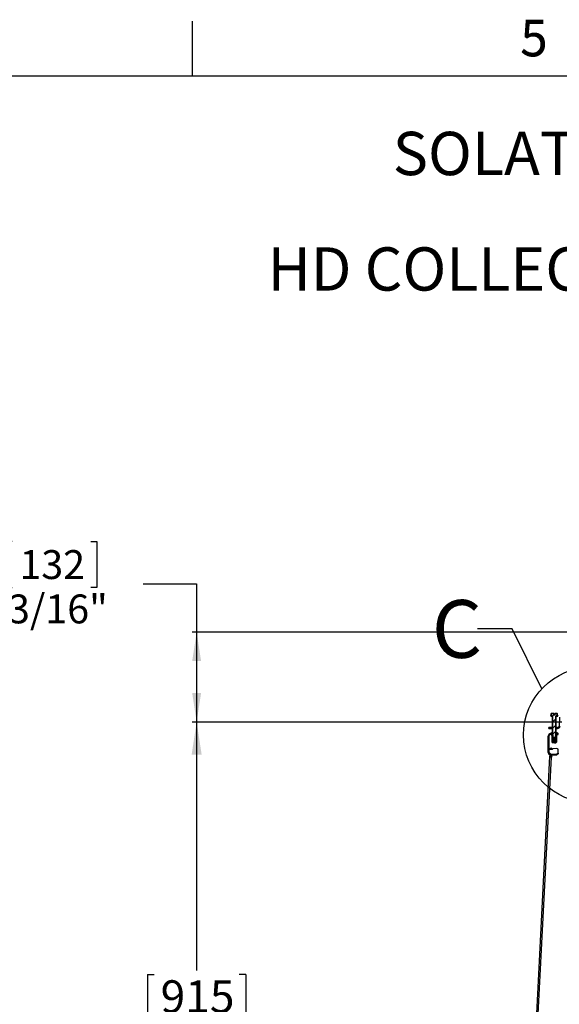
# Model space of a CAD drawing. Units: inches. Extents: x 0 to 154, y 0 to 99.
# Drawn here: x 54 to 70, y 70 to 99 of the extents above; entities that cross this region are included whole.
import ezdxf

# ---------------------------------------------------------------- set-up
doc = ezdxf.new("R2010")
doc.units = ezdxf.units.IN
doc.header["$MEASUREMENT"] = 0
doc.layers.add('__', color=179, linetype='Continuous')
doc.layers.add('SLD-0_0', color=7, linetype='Continuous')
doc.styles.add('SLDTEXTSTYLE0', font='TXT', dxfattribs={"width": 0.75})
doc.styles.add('SLDTEXTSTYLE1', font='TXT', dxfattribs={"width": 0.6875})
doc.dimstyles.new('SLDDIMSTYLE0', dxfattribs={"dimtxt": 0.833333, "dimasz": 0.5, "dimexe": 0, "dimexo": 0.0625, "dimgap": 0.208333, "dimtad": 1, "dimdec": 0, "dimrnd": 1e-09, "dimzin": 12, "dimdsep": 46, "dimtxsty": 'SLDTEXTSTYLE0', "dimblk1": 'NONE', "dimblk2": 'NONE', "dimsah": 1, "dimcen": 0, "dimadec": 0, "dimazin": 3, "dimtfac": 1, "dimtmove": 0, "dimatfit": 3, "dimldrblk": 'NONE', "dimfxl": 0, "dimfrac": 2, "dimtolj": 1, "dimtzin": 12, "dimarcsym": 0})
doc.dimstyles.new('SLDDIMSTYLE4', dxfattribs={"dimtxt": 0.9375, "dimasz": 0.5, "dimexe": 0, "dimexo": 0.0625, "dimgap": 0.234375, "dimtad": 0, "dimtih": 1, "dimtoh": 1, "dimdec": 0, "dimrnd": 1e-09, "dimzin": 12, "dimdsep": 46, "dimtxsty": 'SLDTEXTSTYLE0', "dimblk1": 'NONE', "dimblk2": 'NONE', "dimsah": 1, "dimcen": 0.09, "dimadec": 0, "dimazin": 3, "dimtfac": 1, "dimtdec": 1, "dimtofl": 0, "dimtmove": 0, "dimatfit": 3, "dimldrblk": 'NONE', "dimfxl": 0, "dimfrac": 2, "dimtolj": 1, "dimtzin": 12, "dimarcsym": 0})
doc.dimstyles.new('SLDDIMSTYLE5', dxfattribs={"dimtxt": 0.833333, "dimasz": 0.5, "dimexe": 0, "dimexo": 0.0625, "dimgap": 0.208333, "dimtad": 0, "dimtih": 1, "dimtoh": 1, "dimdec": 0, "dimrnd": 1e-09, "dimzin": 12, "dimdsep": 46, "dimtxsty": 'SLDTEXTSTYLE0', "dimblk1": 'NONE', "dimblk2": 'NONE', "dimsah": 1, "dimcen": 0.09, "dimadec": 0, "dimazin": 3, "dimtfac": 1, "dimtofl": 0, "dimtmove": 0, "dimatfit": 3, "dimldrblk": 'NONE', "dimfxl": 0, "dimfrac": 2, "dimtolj": 1, "dimtzin": 12, "dimarcsym": 0})

# ---------------------------------------------------------------- blocks, each defined once
blk = doc.blocks.new('SW_NOTE_0_1')
at = {"layer": '__', "color": 0, "insert": (12.754, 1.611), "char_height": 1.25, "attachment_point": 2, "style": 'SLDTEXTSTYLE0'}
blk.add_mtext('SOLATUBE M74 DS-O-C-DP-FC-A', dxfattribs=at)
blk = doc.blocks.new('SW_NOTE_0_2')
at = {"layer": '__', "color": 0, "insert": (6.602, 1.611), "char_height": 1.25, "attachment_point": 2, "style": 'SLDTEXTSTYLE1'}
blk.add_mtext('(29 IN / 740 MM)', dxfattribs=at)
blk = doc.blocks.new('SW_NOTE_0_3')
at = {"layer": '__', "color": 0, "insert": (15.781, 1.611), "char_height": 1.25, "attachment_point": 2, "style": 'SLDTEXTSTYLE0'}
blk.add_mtext('HD COLLECTOR W/ CURB CAP AMPLIFIER', dxfattribs=at)
blk = doc.blocks.new('SW_NOTE_0_4')
at = {"layer": '__', "color": 0, "insert": (5.605, 1.611), "char_height": 1.25, "attachment_point": 2, "style": 'SLDTEXTSTYLE0'}
blk.add_mtext('OPEN CIELING', dxfattribs=at)
blk = doc.blocks.new('SW_NOTE_0')
at = {"layer": '__', "color": 179}
for name, p in [('SW_NOTE_0_1', (-0.145, -0.02)), ('SW_NOTE_0_2', (6.23, -1.686)), ('SW_NOTE_0_3', (-3.35, -3.353)), ('SW_NOTE_0_4', (7.137, -5.02))]:
    blk.add_blockref(name, p, dxfattribs=at)
blk = doc.blocks.new('SW_HATCH_60')
at = {"color": 0, "linetype": 'Continuous', "lineweight": 18}
blk.add_line((0, 0), (-0.001, -0.001), dxfattribs=at)
blk = doc.blocks.new('SW_HATCH_67')
at = {"color": 0, "linetype": 'Continuous', "lineweight": 18}
blk.add_line((0, -0.177), (0.023, -0.154), dxfattribs=at)
blk = doc.blocks.new('SW_HATCH_68')
at = {"color": 0, "linetype": 'Continuous', "lineweight": 18}
for p, q in [((0, 0), (-0.04, -0.04)), ((0.033, 0.033), (0.022, 0.022)), ((0.055, -0.122), (-0.04, -0.217)), ((0.055, -0.299), (-0.04, -0.394)), ((0.055, -0.475), (-0.04, -0.57)), ((0.055, -0.652), (0.047, -0.66))]:
    blk.add_line(p, q, dxfattribs=at)
blk = doc.blocks.new('SW_HATCH_69')
at = {"color": 0, "linetype": 'Continuous', "lineweight": 18}
blk.add_line((0, 0), (-0.004, -0.004), dxfattribs=at)
blk = doc.blocks.new('SW_HATCH_70')
at = {"color": 0, "linetype": 'Continuous', "lineweight": 18}
blk.add_line((0, 0), (-0.02, -0.02), dxfattribs=at)
blk = doc.blocks.new('SW_HATCH_71')
at = {"color": 0, "linetype": 'Continuous', "lineweight": 18}
for p, q in [((0, 0), (-0.027, -0.027)), ((0.006, -0.17), (-0.016, -0.193))]:
    blk.add_line(p, q, dxfattribs=at)
blk = doc.blocks.new('_D')
at = {"layer": '__'}
for p, q in [((131.607, 89.829), (132.867, 86.718)), ((132.369, 86.549), (132.2, 86.549)), ((132.2, 86.549), (132.2, 85.225)), ((135.561, 86.549), (135.73, 86.549)), ((135.73, 86.549), (135.73, 85.225)), ((132.2, 85.225), (132.369, 85.225)), ((135.73, 85.225), (135.561, 85.225)), ((136.956, 76.621), (135.063, 81.296))]:
    blk.add_line(p, q, dxfattribs=at)
for points in [[(131.607, 89.829), (131.801, 89.008), (132.039, 89.104)], [(136.956, 76.621), (136.762, 77.441), (136.525, 77.345)]]:
    blk.add_solid(points, dxfattribs=at)
at = {"layer": '__', "attachment_point": 1, "style": 'SLDTEXTSTYLE0'}
for s, insert, char_height in [('723.9', (132.58, 86.299), 0.8333), ('%%c', (130.781, 85.019), 0.8333), ('28 1/2"', (132.456, 85.019), 0.8333), ('DAYLIGHT OPENING', (128.631, 83.695), 0.83333), ('(TUBE I.D.)', (131.337, 82.371), 0.83333)]:
    blk.add_mtext(s, dxfattribs=dict(at, insert=insert, char_height=char_height))
blk = doc.blocks.new('_None')
blk = doc.blocks.new('_D_6')
at = {"layer": 'SLD-0_0', "color": 7}
for p, q in [((69.769, 78.526), (59.113, 78.526)), ((59.238, 78.526), (59.238, 71.353)), ((57.82, 71.241), (57.82, 69.976)), ((57.82, 71.241), (58.009, 71.241)), ((60.657, 71.241), (60.467, 71.241)), ((60.657, 71.241), (60.657, 69.976)), ((57.82, 69.976), (58.009, 69.976)), ((60.657, 69.976), (60.467, 69.976)), ((59.238, 60.511), (59.238, 68.375)), ((69.821, 60.511), (59.113, 60.511))]:
    blk.add_line(p, q, dxfattribs=at)
for points in [[(59.238, 78.526), (59.094, 77.588), (59.382, 77.588)], [(59.238, 60.511), (59.382, 61.448), (59.094, 61.448)]]:
    blk.add_solid(points, dxfattribs=at)
at = {"layer": 'SLD-0_0', "color": 7, "char_height": 0.9375, "attachment_point": 1, "style": 'SLDTEXTSTYLE0'}
for s, insert in [('915', (58.199, 71.073)), ('36"', (58.352, 69.584))]:
    blk.add_mtext(s, dxfattribs=dict(at, insert=insert))
blk = doc.blocks.new('_D_10')
at = {"layer": '__'}
for p, q in [((53.916, 83.736), (53.747, 83.736)), ((53.747, 83.736), (53.747, 82.412)), ((56.186, 83.736), (56.355, 83.736)), ((56.355, 83.736), (56.355, 82.412)), ((53.747, 82.412), (53.916, 82.412)), ((56.355, 82.412), (56.186, 82.412)), ((57.696, 82.518), (59.238, 82.518)), ((59.238, 82.518), (59.238, 81.12)), ((77.525, 81.12), (59.113, 81.12)), ((59.238, 81.12), (59.238, 78.526)), ((69.769, 78.526), (59.113, 78.526))]:
    blk.add_line(p, q, dxfattribs=at)
for points in [[(59.238, 81.12), (59.11, 80.287), (59.366, 80.287)], [(59.238, 78.526), (59.366, 79.359), (59.11, 79.359)]]:
    blk.add_solid(points, dxfattribs=at)
at = {"layer": '__', "char_height": 0.8333, "attachment_point": 1, "style": 'SLDTEXTSTYLE0'}
for s, insert in [('132', (54.127, 83.486)), ('5 3/16"', (52.913, 82.206))]:
    blk.add_mtext(s, dxfattribs=dict(at, insert=insert))

msp = doc.modelspace()

# ---------------------------------------------------------------- hatches: boundary and pattern name
at = {"linetype": 'Continuous'}
h = msp.add_hatch(dxfattribs=at)
h.set_pattern_fill('ANSI31', style=0)
h.paths.add_polyline_path([(69.6, 78.691), (69.65, 78.691), (69.65, 78.701), (69.6, 78.701)], flags=0)
h = msp.add_hatch(dxfattribs=at)
h.set_pattern_fill('ANSI32', style=0)
h.paths.add_polyline_path([(69.626, 78.191), (69.626, 78.168), (69.667, 78.168), (69.667, 78.191)], flags=0)

# ---------------------------------------------------------------- linework, layer by layer
at = {"color": 7, "linetype": 'Continuous', "lineweight": 18}
msp.add_line((59.122, 97.171), (59.122, 98.746), dxfattribs=at)
at = {"color": 7, "linetype": 'Continuous', "lineweight": 25}
msp.add_line((3.435, 97.171), (151.935, 97.171), dxfattribs=at)
at = {"layer": 'SLD-0_0', "color": 7, "linetype": 'Continuous'}
for p, q in [((59.122, 97.171), (59.122, 98.746)), ((3.435, 97.171), (151.935, 97.171)), ((68.339, 81.219), (67.339, 81.219)), ((69.193, 79.487), (68.339, 81.219)), ((69.448, 78.716), (69.464, 78.716)), ((69.448, 78.701), (69.448, 78.716)), ((69.464, 78.771), (69.474, 78.776)), ((69.464, 78.716), (69.464, 78.771)), ((69.474, 78.776), (69.483, 78.776)), ((69.483, 78.776), (69.483, 78.769)), ((69.483, 78.776), (69.533, 78.776)), ((69.537, 78.769), (69.483, 78.769)), ((69.533, 78.776), (69.537, 78.769)), ((69.537, 78.769), (69.537, 78.736)), ((69.537, 78.736), (69.567, 78.736)), ((69.567, 78.736), (69.562, 78.776)), ((69.562, 78.776), (69.562, 78.776)), ((69.562, 78.776), (69.563, 78.776)), ((69.563, 78.769), (69.563, 78.776)), ((69.563, 78.776), (69.62, 78.776)), ((69.563, 78.769), (69.567, 78.769)), ((69.567, 78.736), (69.567, 78.769)), ((69.62, 78.769), (69.567, 78.769)), ((69.62, 78.769), (69.62, 78.776)), ((69.62, 78.776), (69.63, 78.776)), ((69.63, 78.776), (69.639, 78.771)), ((69.639, 78.771), (69.639, 78.716)), ((69.639, 78.771), (69.641, 78.769)), ((69.639, 78.716), (69.641, 78.769)), ((69.639, 78.716), (69.655, 78.716)), ((69.655, 78.716), (69.655, 78.701)), ((69.448, 78.701), (69.504, 78.701)), ((69.453, 78.701), (69.453, 78.691)), ((69.503, 78.701), (69.453, 78.701)), ((69.453, 78.691), (69.503, 78.691)), ((69.503, 78.691), (69.503, 78.701)), ((69.504, 78.076), (69.504, 78.701)), ((69.599, 78.701), (69.655, 78.701)), ((69.599, 78.701), (69.599, 78.076)), ((69.6, 78.701), (69.6, 78.691)), ((69.65, 78.701), (69.6, 78.701)), ((69.6, 78.691), (69.65, 78.691)), ((69.65, 78.691), (69.65, 78.701)), ((69.704, 78.67), (69.694, 78.409)), ((69.399, 78.34), (69.399, 78.364)), ((69.501, 78.364), (69.399, 78.364)), ((69.501, 78.34), (69.399, 78.34)), ((69.45, 78.2), (69.469, 78.21)), ((69.45, 78.191), (69.45, 78.2)), ((69.489, 78.191), (69.45, 78.191)), ((69.477, 78.191), (69.452, 78.191)), ((69.477, 78.168), (69.452, 78.168)), ((69.469, 78.21), (69.494, 78.21)), ((69.477, 78.168), (69.477, 78.191)), ((69.477, 78.168), (69.489, 78.166)), ((69.489, 78.166), (69.489, 78.191)), ((69.489, 77.94), (69.489, 78.136)), ((69.494, 78.21), (69.494, 78.186)), ((69.494, 78.186), (69.508, 78.172)), ((69.494, 78.186), (69.494, 78.186)), ((69.501, 78.34), (69.501, 78.364)), ((69.508, 78.172), (69.504, 78.17)), ((69.504, 78.168), (69.505, 78.167)), ((69.505, 78.167), (69.504, 78.168)), ((69.504, 78.168), (69.508, 78.165)), ((69.509, 78.152), (69.504, 78.149)), ((69.504, 78.147), (69.505, 78.146)), ((69.505, 78.146), (69.504, 78.147)), ((69.504, 78.147), (69.508, 78.145)), ((69.508, 78.165), (69.512, 78.163)), ((69.508, 78.145), (69.512, 78.142)), ((69.513, 78.155), (69.509, 78.152)), ((69.513, 78.134), (69.509, 78.132)), ((69.512, 78.163), (69.517, 78.16)), ((69.512, 78.142), (69.517, 78.139)), ((69.517, 78.157), (69.513, 78.155)), ((69.517, 78.136), (69.513, 78.134)), ((69.517, 78.16), (69.517, 78.157)), ((69.517, 78.139), (69.518, 78.138)), ((69.518, 78.138), (69.517, 78.139)), ((69.517, 78.139), (69.517, 78.136)), ((69.586, 78.15), (69.59, 78.152)), ((69.586, 78.147), (69.586, 78.15)), ((69.591, 78.143), (69.586, 78.147)), ((69.589, 78.166), (69.609, 78.186)), ((69.591, 78.164), (69.589, 78.166)), ((69.59, 78.152), (69.594, 78.154)), ((69.59, 78.131), (69.594, 78.133)), ((69.595, 78.162), (69.591, 78.164)), ((69.595, 78.141), (69.591, 78.143)), ((69.594, 78.154), (69.599, 78.157)), ((69.594, 78.133), (69.599, 78.136)), ((69.599, 78.16), (69.595, 78.162)), ((69.599, 78.139), (69.595, 78.141)), ((69.599, 78.157), (69.598, 78.158)), ((69.598, 78.158), (69.599, 78.157)), ((69.599, 78.139), (69.598, 78.139)), ((69.598, 78.139), (69.599, 78.139)), ((69.599, 78.136), (69.598, 78.137)), ((69.598, 78.137), (69.599, 78.136)), ((69.599, 78.16), (69.599, 78.16)), ((69.599, 78.16), (69.599, 78.16)), ((69.602, 78.364), (69.602, 78.34)), ((69.647, 78.364), (69.602, 78.364)), ((69.647, 78.34), (69.602, 78.34)), ((69.609, 78.186), (69.609, 78.21)), ((69.609, 78.21), (69.634, 78.21)), ((69.609, 78.186), (69.609, 78.186)), ((69.614, 78.191), (69.614, 78.166)), ((69.653, 78.191), (69.614, 78.191)), ((69.614, 78.166), (69.626, 78.168)), ((69.614, 78.136), (69.614, 77.94)), ((69.626, 78.191), (69.626, 78.168)), ((69.667, 78.191), (69.626, 78.191)), ((69.667, 78.168), (69.626, 78.168)), ((69.634, 78.21), (69.653, 78.2)), ((69.653, 78.2), (69.653, 78.191)), ((69.667, 78.168), (69.667, 78.191)), ((69.377, 77.643), (69.377, 78.115)), ((69.4, 77.643), (69.4, 78.115)), ((69.503, 77.926), (69.489, 77.94)), ((69.504, 77.926), (69.503, 77.926)), ((69.509, 78.132), (69.504, 78.129)), ((69.504, 78.126), (69.505, 78.125)), ((69.505, 78.125), (69.504, 78.126)), ((69.504, 78.126), (69.508, 78.124)), ((69.509, 78.111), (69.504, 78.108)), ((69.504, 78.105), (69.505, 78.104)), ((69.505, 78.104), (69.504, 78.105)), ((69.504, 78.105), (69.508, 78.103)), ((69.509, 78.09), (69.504, 78.087)), ((69.504, 78.084), (69.505, 78.084)), ((69.505, 78.084), (69.504, 78.084)), ((69.504, 78.084), (69.508, 78.082)), ((69.599, 78.076), (69.504, 78.076)), ((69.509, 78.069), (69.504, 78.066)), ((69.506, 78.065), (69.504, 78.066)), ((69.505, 78.063), (69.504, 78.063)), ((69.504, 78.063), (69.508, 78.061)), ((69.509, 78.048), (69.504, 78.045)), ((69.506, 78.044), (69.504, 78.045)), ((69.505, 78.042), (69.504, 78.043)), ((69.504, 78.043), (69.508, 78.04)), ((69.509, 78.027), (69.504, 78.024)), ((69.507, 78.024), (69.504, 78.024)), ((69.504, 78.024), (69.504, 78.024)), ((69.505, 78.021), (69.504, 78.022)), ((69.504, 78.022), (69.508, 78.02)), ((69.509, 78.007), (69.504, 78.004)), ((69.505, 78.003), (69.504, 78.004)), ((69.505, 78), (69.504, 78.001)), ((69.504, 78.001), (69.508, 77.999)), ((69.509, 77.986), (69.504, 77.983)), ((69.506, 77.982), (69.504, 77.983)), ((69.505, 77.979), (69.504, 77.98)), ((69.504, 77.98), (69.508, 77.978)), ((69.509, 77.965), (69.504, 77.962)), ((69.506, 77.961), (69.504, 77.962)), ((69.505, 77.958), (69.504, 77.959)), ((69.504, 77.959), (69.508, 77.957)), ((69.509, 77.944), (69.504, 77.941)), ((69.506, 77.94), (69.504, 77.941)), ((69.506, 77.938), (69.504, 77.938)), ((69.504, 77.938), (69.508, 77.936)), ((69.512, 77.934), (69.504, 77.926)), ((69.599, 77.926), (69.504, 77.926)), ((69.506, 78.063), (69.505, 78.063)), ((69.506, 78.042), (69.505, 78.042)), ((69.506, 78.021), (69.505, 78.021)), ((69.506, 78.003), (69.505, 78.003)), ((69.506, 78), (69.505, 78)), ((69.506, 77.979), (69.505, 77.979)), ((69.505, 77.958), (69.505, 77.958)), ((69.508, 78.124), (69.512, 78.121)), ((69.508, 78.103), (69.512, 78.101)), ((69.508, 78.082), (69.512, 78.08)), ((69.508, 78.061), (69.512, 78.059)), ((69.508, 78.04), (69.512, 78.038)), ((69.508, 78.02), (69.512, 78.017)), ((69.508, 77.999), (69.512, 77.996)), ((69.508, 77.978), (69.512, 77.976)), ((69.508, 77.957), (69.512, 77.955)), ((69.508, 77.936), (69.512, 77.934)), ((69.513, 78.113), (69.509, 78.111)), ((69.513, 78.092), (69.509, 78.09)), ((69.513, 78.071), (69.509, 78.069)), ((69.513, 78.051), (69.509, 78.048)), ((69.513, 78.03), (69.509, 78.027)), ((69.513, 78.009), (69.509, 78.007)), ((69.513, 77.988), (69.509, 77.986)), ((69.513, 77.967), (69.509, 77.965)), ((69.513, 77.946), (69.509, 77.944)), ((69.512, 78.121), (69.517, 78.118)), ((69.512, 78.101), (69.517, 78.098)), ((69.512, 78.08), (69.517, 78.077)), ((69.512, 78.059), (69.517, 78.056)), ((69.512, 78.038), (69.517, 78.035)), ((69.512, 78.017), (69.517, 78.014)), ((69.512, 77.996), (69.517, 77.993)), ((69.512, 77.976), (69.517, 77.973)), ((69.512, 77.955), (69.517, 77.952)), ((69.512, 77.934), (69.512, 77.934)), ((69.517, 78.115), (69.513, 78.113)), ((69.517, 78.094), (69.513, 78.092)), ((69.517, 78.074), (69.513, 78.071)), ((69.517, 78.053), (69.513, 78.051)), ((69.517, 78.032), (69.513, 78.03)), ((69.517, 78.011), (69.513, 78.009)), ((69.517, 77.99), (69.513, 77.988)), ((69.517, 77.969), (69.513, 77.967)), ((69.517, 77.949), (69.513, 77.946)), ((69.517, 78.118), (69.517, 78.115)), ((69.517, 78.098), (69.518, 78.097)), ((69.518, 78.097), (69.517, 78.098)), ((69.517, 78.098), (69.517, 78.094)), ((69.517, 78.077), (69.517, 78.076)), ((69.517, 78.077), (69.517, 78.074)), ((69.517, 78.056), (69.517, 78.053)), ((69.517, 78.035), (69.519, 78.034)), ((69.517, 78.035), (69.517, 78.032)), ((69.517, 78.014), (69.517, 78.011)), ((69.517, 77.993), (69.517, 77.99)), ((69.52, 77.989), (69.517, 77.99)), ((69.517, 77.99), (69.517, 77.99)), ((69.517, 77.973), (69.517, 77.969)), ((69.517, 77.952), (69.519, 77.951)), ((69.517, 77.952), (69.517, 77.949)), ((69.519, 77.951), (69.523, 77.95)), ((69.526, 77.988), (69.52, 77.989)), ((69.523, 77.95), (69.53, 77.949)), ((69.534, 77.987), (69.526, 77.988)), ((69.53, 77.949), (69.539, 77.948)), ((69.543, 77.986), (69.534, 77.987)), ((69.539, 77.948), (69.549, 77.947)), ((69.554, 77.985), (69.543, 77.986)), ((69.549, 77.947), (69.56, 77.946)), ((69.564, 77.984), (69.554, 77.985)), ((69.56, 77.946), (69.57, 77.945)), ((69.573, 77.983), (69.564, 77.984)), ((69.57, 77.945), (69.578, 77.944)), ((69.58, 77.982), (69.573, 77.983)), ((69.578, 77.944), (69.583, 77.943)), ((69.585, 77.981), (69.58, 77.982)), ((69.583, 77.943), (69.586, 77.942)), ((69.586, 77.98), (69.585, 77.981)), ((69.586, 78.129), (69.59, 78.131)), ((69.586, 78.126), (69.586, 78.129)), ((69.591, 78.123), (69.586, 78.126)), ((69.586, 78.108), (69.59, 78.11)), ((69.586, 78.105), (69.586, 78.108)), ((69.591, 78.102), (69.586, 78.105)), ((69.586, 78.087), (69.59, 78.089)), ((69.586, 78.084), (69.586, 78.087)), ((69.591, 78.081), (69.586, 78.084)), ((69.586, 78.066), (69.59, 78.069)), ((69.586, 78.063), (69.586, 78.066)), ((69.591, 78.06), (69.586, 78.063)), ((69.586, 78.046), (69.59, 78.048)), ((69.586, 78.042), (69.586, 78.046)), ((69.591, 78.039), (69.586, 78.042)), ((69.586, 78.025), (69.59, 78.027)), ((69.586, 78.022), (69.586, 78.025)), ((69.591, 78.018), (69.586, 78.022)), ((69.586, 78.004), (69.59, 78.006)), ((69.586, 78.001), (69.586, 78.004)), ((69.591, 77.998), (69.586, 78.001)), ((69.586, 77.983), (69.59, 77.985)), ((69.586, 77.98), (69.586, 77.983)), ((69.591, 77.977), (69.586, 77.98)), ((69.586, 77.962), (69.59, 77.964)), ((69.586, 77.959), (69.586, 77.962)), ((69.591, 77.956), (69.586, 77.959)), ((69.586, 77.941), (69.59, 77.944)), ((69.586, 77.942), (69.586, 77.941)), ((69.586, 77.939), (69.586, 77.941)), ((69.586, 77.939), (69.587, 77.937)), ((69.586, 77.939), (69.586, 77.939)), ((69.587, 77.937), (69.586, 77.939)), ((69.591, 77.935), (69.587, 77.937)), ((69.59, 78.11), (69.594, 78.113)), ((69.59, 78.089), (69.594, 78.092)), ((69.59, 78.069), (69.594, 78.071)), ((69.59, 78.048), (69.594, 78.05)), ((69.59, 78.027), (69.594, 78.029)), ((69.59, 78.006), (69.594, 78.008)), ((69.59, 77.985), (69.594, 77.988)), ((69.59, 77.964), (69.594, 77.967)), ((69.59, 77.944), (69.594, 77.946)), ((69.595, 78.12), (69.591, 78.123)), ((69.595, 78.1), (69.591, 78.102)), ((69.595, 78.079), (69.591, 78.081)), ((69.595, 78.058), (69.591, 78.06)), ((69.595, 78.037), (69.591, 78.039)), ((69.595, 78.016), (69.591, 78.018)), ((69.595, 77.995), (69.591, 77.998)), ((69.595, 77.975), (69.591, 77.977)), ((69.595, 77.954), (69.591, 77.956)), ((69.595, 77.933), (69.591, 77.935)), ((69.594, 78.113), (69.599, 78.116)), ((69.594, 78.092), (69.599, 78.095)), ((69.594, 78.071), (69.599, 78.074)), ((69.594, 78.05), (69.599, 78.053)), ((69.594, 78.029), (69.599, 78.032)), ((69.594, 78.008), (69.599, 78.011)), ((69.594, 77.988), (69.599, 77.991)), ((69.594, 77.967), (69.599, 77.97)), ((69.594, 77.946), (69.599, 77.949)), ((69.599, 78.118), (69.595, 78.12)), ((69.599, 78.097), (69.595, 78.1)), ((69.599, 78.077), (69.595, 78.079)), ((69.599, 78.056), (69.595, 78.058)), ((69.599, 78.035), (69.595, 78.037)), ((69.599, 78.014), (69.595, 78.016)), ((69.599, 77.993), (69.595, 77.995)), ((69.599, 77.972), (69.595, 77.975)), ((69.599, 77.952), (69.595, 77.954)), ((69.599, 77.931), (69.595, 77.933)), ((69.599, 78.035), (69.596, 78.036)), ((69.599, 78.077), (69.597, 78.077)), ((69.598, 78.075), (69.597, 78.075)), ((69.599, 78.056), (69.597, 78.056)), ((69.598, 78.054), (69.597, 78.054)), ((69.598, 78.033), (69.597, 78.033)), ((69.599, 78.014), (69.597, 78.015)), ((69.598, 78.012), (69.597, 78.012)), ((69.599, 77.994), (69.597, 77.994)), ((69.598, 77.991), (69.597, 77.991)), ((69.599, 77.972), (69.597, 77.973)), ((69.598, 77.97), (69.597, 77.971)), ((69.599, 77.952), (69.597, 77.952)), ((69.598, 77.949), (69.597, 77.95)), ((69.598, 77.929), (69.597, 77.929)), ((69.599, 78.116), (69.598, 78.116)), ((69.598, 78.116), (69.599, 78.116)), ((69.599, 78.095), (69.598, 78.095)), ((69.598, 78.095), (69.599, 78.095)), ((69.599, 78.074), (69.598, 78.075)), ((69.599, 78.053), (69.598, 78.054)), ((69.599, 78.032), (69.598, 78.033)), ((69.599, 78.011), (69.598, 78.012)), ((69.599, 77.991), (69.598, 77.991)), ((69.599, 77.97), (69.598, 77.97)), ((69.599, 77.949), (69.598, 77.949)), ((69.599, 77.928), (69.598, 77.929)), ((69.598, 77.927), (69.599, 77.928)), ((69.599, 77.926), (69.598, 77.927)), ((69.599, 78.097), (69.599, 78.098)), ((69.599, 78.098), (69.599, 78.097)), ((69.599, 77.993), (69.599, 77.994)), ((69.6, 77.926), (69.599, 77.926)), ((69.614, 77.94), (69.6, 77.926)), ((69.4, 77.643), (69.377, 77.643)), ((69.449, 77.579), (69.415, 77.53)), ((69.421, 77.746), (69.423, 77.753)), ((69.426, 77.74), (69.421, 77.746)), ((69.423, 77.753), (69.43, 77.758)), ((69.436, 77.734), (69.426, 77.74)), ((69.43, 77.758), (69.441, 77.762)), ((69.436, 77.746), (69.437, 77.75)), ((69.439, 77.742), (69.436, 77.746)), ((69.45, 77.73), (69.436, 77.734)), ((69.437, 77.75), (69.439, 77.752)), ((69.441, 77.762), (69.438, 77.742)), ((69.441, 77.762), (69.439, 77.758)), ((69.439, 77.758), (69.441, 77.755)), ((69.445, 77.738), (69.439, 77.742)), ((69.446, 77.765), (69.441, 77.762)), ((69.441, 77.755), (69.446, 77.751)), ((69.454, 77.736), (69.445, 77.738)), ((69.454, 77.767), (69.446, 77.765)), ((69.446, 77.751), (69.454, 77.749)), ((69.449, 77.6), (69.622, 77.605)), ((69.449, 77.6), (69.449, 77.579)), ((69.449, 77.579), (69.623, 77.584)), ((69.487, 77.526), (69.449, 77.579)), ((69.466, 77.729), (69.45, 77.73)), ((69.463, 77.767), (69.454, 77.767)), ((69.454, 77.749), (69.463, 77.748)), ((69.464, 77.735), (69.454, 77.736)), ((69.472, 77.766), (69.463, 77.767)), ((69.463, 77.748), (69.472, 77.748)), ((69.474, 77.736), (69.464, 77.735)), ((69.481, 77.73), (69.466, 77.729)), ((69.479, 77.764), (69.472, 77.766)), ((69.472, 77.748), (69.479, 77.75)), ((69.482, 77.738), (69.474, 77.736)), ((69.484, 77.76), (69.479, 77.764)), ((69.479, 77.75), (69.484, 77.753)), ((69.494, 77.734), (69.481, 77.73)), ((69.487, 77.742), (69.482, 77.738)), ((69.486, 77.756), (69.484, 77.76)), ((69.484, 77.753), (69.486, 77.756)), ((69.485, 77.74), (69.486, 77.756)), ((69.486, 77.756), (69.488, 77.758)), ((69.486, 77.756), (69.488, 77.746)), ((69.488, 77.746), (69.487, 77.742)), ((69.488, 77.758), (69.498, 77.753)), ((69.501, 77.739), (69.494, 77.734)), ((69.622, 77.758), (69.498, 77.753)), ((69.498, 77.753), (69.503, 77.746)), ((69.503, 77.746), (69.501, 77.739)), ((69.666, 77.741), (69.622, 77.758)), ((69.622, 77.605), (69.666, 77.625)), ((69.623, 77.584), (69.622, 77.605)), ((69.667, 77.604), (69.623, 77.584)), ((69.666, 77.625), (69.666, 77.741)), ((69.667, 77.72), (69.666, 77.741)), ((69.666, 77.625), (69.667, 77.604)), ((69.667, 77.604), (69.667, 77.72)), ((69.415, 77.53), (68.565, 60.924)), ((68.612, 60.915), (69.474, 77.516)), ((69.415, 77.528), (69.415, 77.53)), ((69.419, 77.523), (69.415, 77.528)), ((69.428, 77.518), (69.419, 77.523)), ((69.44, 77.514), (69.428, 77.518)), ((69.454, 77.513), (69.44, 77.514)), ((69.468, 77.514), (69.454, 77.513)), ((69.479, 77.517), (69.468, 77.514)), ((69.485, 77.522), (69.479, 77.517)), ((69.487, 77.526), (69.485, 77.522))]:
    msp.add_line(p, q, dxfattribs=at)
at = {"layer": 'SLD-0_0'}
for p, q in [((69.448, 78.716), (69.448, 78.701)), ((69.464, 78.716), (69.448, 78.716)), ((69.474, 78.776), (69.464, 78.771)), ((69.464, 78.771), (69.464, 78.716)), ((69.483, 78.776), (69.474, 78.776)), ((69.483, 78.769), (69.483, 78.776)), ((69.537, 78.769), (69.483, 78.769)), ((69.537, 78.736), (69.537, 78.769)), ((69.567, 78.736), (69.537, 78.736)), ((69.62, 78.769), (69.567, 78.769)), ((69.567, 78.769), (69.567, 78.736)), ((69.63, 78.776), (69.62, 78.776)), ((69.62, 78.776), (69.62, 78.769)), ((69.639, 78.771), (69.63, 78.776)), ((69.639, 78.716), (69.639, 78.771)), ((69.655, 78.716), (69.639, 78.716)), ((69.655, 78.701), (69.655, 78.716)), ((69.448, 78.701), (69.504, 78.701)), ((69.503, 78.701), (69.453, 78.701)), ((69.453, 78.701), (69.453, 78.691)), ((69.453, 78.691), (69.503, 78.691)), ((69.503, 78.691), (69.503, 78.701)), ((69.504, 78.701), (69.504, 78.076)), ((69.599, 78.076), (69.599, 78.701)), ((69.599, 78.701), (69.655, 78.701)), ((69.65, 78.701), (69.6, 78.701)), ((69.6, 78.701), (69.6, 78.691)), ((69.6, 78.691), (69.65, 78.691)), ((69.65, 78.691), (69.65, 78.701)), ((69.704, 78.67), (69.694, 78.409)), ((69.501, 78.364), (69.399, 78.364)), ((69.399, 78.364), (69.399, 78.34)), ((69.399, 78.34), (69.501, 78.34)), ((69.469, 78.21), (69.45, 78.2)), ((69.45, 78.2), (69.45, 78.191)), ((69.45, 78.191), (69.489, 78.191)), ((69.477, 78.191), (69.452, 78.191)), ((69.452, 78.168), (69.477, 78.168)), ((69.494, 78.21), (69.469, 78.21)), ((69.477, 78.168), (69.477, 78.191)), ((69.489, 78.191), (69.489, 78.166)), ((69.489, 78.136), (69.489, 77.94)), ((69.494, 78.186), (69.494, 78.21)), ((69.508, 78.172), (69.494, 78.186)), ((69.494, 78.186), (69.494, 78.186)), ((69.501, 78.34), (69.501, 78.364)), ((69.504, 78.17), (69.508, 78.172)), ((69.517, 78.16), (69.504, 78.168)), ((69.504, 78.149), (69.517, 78.157)), ((69.517, 78.139), (69.504, 78.147)), ((69.504, 78.129), (69.517, 78.136)), ((69.517, 78.157), (69.517, 78.16)), ((69.517, 78.136), (69.517, 78.139)), ((69.599, 78.157), (69.586, 78.15)), ((69.586, 78.15), (69.586, 78.147)), ((69.586, 78.147), (69.599, 78.139)), ((69.599, 78.136), (69.586, 78.129)), ((69.609, 78.186), (69.589, 78.166)), ((69.589, 78.166), (69.599, 78.16)), ((69.647, 78.364), (69.602, 78.364)), ((69.602, 78.364), (69.602, 78.34)), ((69.602, 78.34), (69.647, 78.34)), ((69.634, 78.21), (69.609, 78.21)), ((69.609, 78.21), (69.609, 78.186)), ((69.609, 78.186), (69.609, 78.186)), ((69.614, 78.166), (69.614, 78.191)), ((69.614, 78.191), (69.653, 78.191)), ((69.614, 77.94), (69.614, 78.136)), ((69.667, 78.191), (69.626, 78.191)), ((69.626, 78.191), (69.626, 78.168)), ((69.626, 78.168), (69.667, 78.168)), ((69.653, 78.2), (69.634, 78.21)), ((69.653, 78.191), (69.653, 78.2)), ((69.667, 78.168), (69.667, 78.191)), ((69.377, 78.115), (69.377, 77.643)), ((69.4, 77.643), (69.4, 78.115)), ((69.489, 77.94), (69.503, 77.926)), ((69.503, 77.926), (69.504, 77.926)), ((69.517, 78.118), (69.504, 78.126)), ((69.504, 78.108), (69.517, 78.115)), ((69.517, 78.098), (69.504, 78.105)), ((69.504, 78.087), (69.517, 78.094)), ((69.517, 78.077), (69.504, 78.084)), ((69.504, 78.076), (69.599, 78.076)), ((69.504, 78.066), (69.517, 78.074)), ((69.517, 78.056), (69.504, 78.063)), ((69.504, 78.045), (69.517, 78.053)), ((69.517, 78.035), (69.504, 78.043)), ((69.504, 78.024), (69.517, 78.032)), ((69.517, 78.014), (69.504, 78.022)), ((69.504, 78.004), (69.517, 78.011)), ((69.517, 77.993), (69.504, 78.001)), ((69.504, 77.983), (69.517, 77.99)), ((69.517, 77.973), (69.504, 77.98)), ((69.504, 77.962), (69.517, 77.969)), ((69.517, 77.952), (69.504, 77.959)), ((69.504, 77.941), (69.517, 77.949)), ((69.512, 77.934), (69.504, 77.938)), ((69.504, 77.926), (69.512, 77.934)), ((69.517, 78.115), (69.517, 78.118)), ((69.517, 78.094), (69.517, 78.098)), ((69.517, 78.074), (69.517, 78.077)), ((69.517, 78.053), (69.517, 78.056)), ((69.517, 78.032), (69.517, 78.035)), ((69.517, 78.011), (69.517, 78.014)), ((69.517, 77.99), (69.517, 77.993)), ((69.517, 77.969), (69.517, 77.973)), ((69.517, 77.949), (69.517, 77.952)), ((69.586, 78.129), (69.586, 78.126)), ((69.586, 78.126), (69.599, 78.118)), ((69.599, 78.116), (69.586, 78.108)), ((69.586, 78.108), (69.586, 78.105)), ((69.586, 78.105), (69.599, 78.097)), ((69.599, 78.095), (69.586, 78.087)), ((69.586, 78.087), (69.586, 78.084)), ((69.586, 78.084), (69.599, 78.077)), ((69.599, 78.074), (69.586, 78.066)), ((69.586, 78.066), (69.586, 78.063)), ((69.586, 78.063), (69.599, 78.056)), ((69.599, 78.053), (69.586, 78.046)), ((69.586, 78.046), (69.586, 78.042)), ((69.586, 78.042), (69.599, 78.035)), ((69.599, 78.032), (69.586, 78.025)), ((69.586, 78.025), (69.586, 78.022)), ((69.586, 78.022), (69.599, 78.014)), ((69.599, 78.011), (69.586, 78.004)), ((69.586, 78.004), (69.586, 78.001)), ((69.586, 78.001), (69.599, 77.993)), ((69.599, 77.991), (69.586, 77.983)), ((69.586, 77.983), (69.586, 77.98)), ((69.586, 77.98), (69.599, 77.972)), ((69.599, 77.97), (69.586, 77.962)), ((69.586, 77.962), (69.586, 77.959)), ((69.586, 77.959), (69.599, 77.952)), ((69.599, 77.949), (69.586, 77.941)), ((69.586, 77.941), (69.586, 77.939)), ((69.586, 77.939), (69.587, 77.937)), ((69.587, 77.937), (69.599, 77.931)), ((69.599, 77.928), (69.598, 77.927)), ((69.598, 77.927), (69.599, 77.926)), ((69.599, 77.926), (69.6, 77.926)), ((69.6, 77.926), (69.614, 77.94)), ((69.377, 77.643), (69.4, 77.643))]:
    msp.add_line(p, q, dxfattribs=at)
at = {"layer": 'SLD-0_0', "color": 8, "linetype": 'Continuous'}
for p, q in [((69.518, 78.043), (69.506, 78.044)), ((69.521, 77.98), (69.506, 77.982)), ((69.507, 77.94), (69.506, 77.94)), ((69.517, 77.939), (69.507, 77.94)), ((69.536, 77.937), (69.517, 77.939)), ((69.537, 78.041), (69.518, 78.043)), ((69.54, 77.978), (69.521, 77.98)), ((69.557, 77.935), (69.536, 77.937)), ((69.559, 78.04), (69.537, 78.041)), ((69.562, 77.977), (69.54, 77.978)), ((69.578, 77.934), (69.557, 77.935)), ((69.579, 78.038), (69.559, 78.04)), ((69.582, 77.975), (69.562, 77.977)), ((69.592, 77.932), (69.578, 77.934)), ((69.593, 78.036), (69.579, 78.038)), ((69.594, 77.974), (69.582, 77.975)), ((69.599, 77.931), (69.592, 77.932)), ((69.596, 78.036), (69.593, 78.036)), ((69.594, 78.075), (69.597, 78.077)), ((69.597, 78.075), (69.594, 78.075)), ((69.597, 77.973), (69.594, 77.974)), ((69.449, 77.6), (69.4, 77.643))]:
    msp.add_line(p, q, dxfattribs=at)
at = {"layer": 'SLD-0_0', "color": 7, "linetype": 'Continuous'}
msp.add_circle((70.621, 78.153), 1.955, dxfattribs=at)
at = {"layer": 'SLD-0_0'}
for centre, radius, start, end in [((69.452, 78.115), 0.0755, 90, 180), ((69.452, 78.115), 0.0525, 90, 180), ((69.489, 78.151), 0.015, 90, 270), ((69.614, 78.151), 0.015, 270, 90), ((69.647, 78.411), 0.0475, 270, 358), ((69.647, 78.411), 0.0715, 270, 358)]:
    msp.add_arc(centre, radius, start, end, dxfattribs=at)
at = {"layer": 'SLD-0_0', "color": 7, "linetype": 'Continuous'}
for centre, radius, start, end in [((69.452, 78.115), 0.0755, 90, 180), ((69.452, 78.115), 0.0525, 90, 180), ((69.489, 78.151), 0.015, 89.6483, 270.3526), ((69.505, 78.169), 0.0015, 119.8347, 240.1652), ((69.505, 78.148), 0.0015, 120.0174, 239.9832), ((69.598, 78.159), 0.0015, 299.8996, 60.1031), ((69.598, 78.138), 0.0015, 299.9021, 60.0881), ((69.614, 78.151), 0.015, 270, 90), ((69.647, 78.411), 0.0715, 270, 358), ((69.647, 78.411), 0.0475, 270, 358), ((69.505, 78.127), 0.0015, 120.0174, 239.9807), ((69.505, 78.106), 0.0015, 120.0367, 239.9588), ((69.505, 78.086), 0.0015, 120.0457, 239.9563), ((69.505, 78.065), 0.0015, 120.0516, 239.9453), ((69.505, 78.044), 0.0015, 120.0491, 239.9548), ((69.505, 78.023), 0.0015, 119.8393, 240.1621), ((69.505, 78.002), 0.0015, 119.8368, 240.1673), ((69.505, 77.981), 0.0015, 119.8343, 240.1648), ((69.505, 77.961), 0.0015, 120.0174, 239.9828), ((69.505, 77.94), 0.0015, 120.0174, 239.9803), ((69.599, 78.501), 0.573, 261.2946, 269.8622), ((69.509, 77.78), 0.297, 75.0272, 88.4434), ((70.128, 81.885), 3.86, 260.8923, 261.9275), ((70.128, 81.867), 3.86, 260.8923, 261.9275), ((69.454, 77.399), 0.657, 78.3681, 84.4518), ((68.769, 72.847), 5.238, 81.0285, 81.7913), ((68.757, 72.749), 5.32, 81.0353, 81.7864), ((69.685, 78.891), 0.896, 259.1784, 263.6415), ((69.684, 78.868), 0.89, 259.1649, 263.655), ((69.319, 76.426), 1.559, 80.1285, 82.6914), ((69.795, 79.579), 1.633, 260.1874, 262.6344), ((70.158, 82.148), 4.248, 261.329, 262.2618), ((74.146, 110.203), 32.5, 261.8162, 261.935), ((69.598, 78.117), 0.00151, 300.1019, 59.8908), ((69.598, 78.096), 0.00151, 300.1153, 59.8799), ((69.598, 78.075), 0.00151, 300.1178, 59.8827), ((69.598, 78.054), 0.00151, 300.1116, 59.8937), ((69.598, 78.034), 0.00151, 300.1116, 59.8962), ((69.598, 78.013), 0.0015, 300.0923, 59.918), ((69.598, 77.992), 0.0015, 299.8974, 60.101), ((69.598, 77.971), 0.0015, 299.9, 60.1035), ((69.598, 77.95), 0.0015, 299.9025, 60.0881), ((69.598, 77.929), 0.00151, 300.1023, 59.8908), ((69.444, 77.647), 0.0679, 182.8211, 274.3411), ((69.454, 77.708), 0.0557, 118.5855, 170.3039), ((69.445, 77.645), 0.0458, 182.821, 274.3407), ((69.458, 77.725), 0.0435, 133.3172, 134.4274), ((69.448, 77.788), 0.0608, 307.7771, 324.7773)]:
    msp.add_arc(centre, radius, start, end, dxfattribs=at)
at = {"layer": 'SLD-0_0', "color": 8, "linetype": 'Continuous'}
for centre, radius, start, end in [((69.123, 73.484), 4.491, 83.9362, 85.1121), ((69.112, 73.412), 4.669, 84.0417, 85.1607), ((68.123, 63.176), 14.951, 84.3425, 84.6954), ((68.566, 67.765), 10.32, 84.263, 84.7743), ((68.819, 70.385), 7.667, 84.1759, 84.8642), ((69.241, 74.783), 3.23, 83.6758, 85.2994), ((68.964, 71.873), 6.151, 84.092, 84.95), ((69.057, 72.823), 5.176, 84.0129, 85.0328), ((66.935, 50.413), 27.668, 84.4791, 84.6683), ((69.194, 74.202), 3.749, 83.8263, 85.2341), ((69.056, 72.803), 5.24, 84.077, 85.065)]:
    msp.add_arc(centre, radius, start, end, dxfattribs=at)
at = {"layer": 'SLD-0_0'}
for points, weights in [([(69.504, 78.168), (69.503, 78.168), (69.503, 78.17), (69.504, 78.17)], [0.985989764836, 0.65732650989, 0.65732650989, 0.985989764836]), ([(69.504, 78.147), (69.503, 78.147), (69.503, 78.149), (69.504, 78.149)], [0.985989764836, 0.65732650989, 0.65732650989, 0.985989764836]), ([(69.599, 78.16), (69.6, 78.159), (69.6, 78.158), (69.599, 78.157)], [0.985989764834, 0.657326509889, 0.657326509889, 0.985989764834]), ([(69.599, 78.139), (69.6, 78.138), (69.6, 78.137), (69.599, 78.136)], [0.985989764834, 0.657326509889, 0.657326509889, 0.985989764834]), ([(69.504, 78.126), (69.503, 78.127), (69.503, 78.128), (69.504, 78.129)], [0.985989764836, 0.65732650989, 0.65732650989, 0.985989764836]), ([(69.504, 78.105), (69.503, 78.106), (69.503, 78.107), (69.504, 78.108)], [0.985989764836, 0.65732650989, 0.65732650989, 0.985989764836]), ([(69.504, 78.084), (69.503, 78.085), (69.503, 78.086), (69.504, 78.087)], [0.985989764836, 0.65732650989, 0.65732650989, 0.985989764836]), ([(69.504, 78.063), (69.503, 78.064), (69.503, 78.065), (69.504, 78.066)], [0.985989764836, 0.65732650989, 0.65732650989, 0.985989764836]), ([(69.504, 78.043), (69.503, 78.043), (69.503, 78.045), (69.504, 78.045)], [0.985989764836, 0.65732650989, 0.65732650989, 0.985989764836]), ([(69.504, 78.022), (69.503, 78.022), (69.503, 78.024), (69.504, 78.024)], [0.985989764836, 0.657326509891, 0.657326509891, 0.985989764836]), ([(69.504, 78.001), (69.503, 78.002), (69.503, 78.003), (69.504, 78.004)], [0.985989764836, 0.65732650989, 0.65732650989, 0.985989764836]), ([(69.504, 77.98), (69.503, 77.981), (69.503, 77.982), (69.504, 77.983)], [0.985989764836, 0.657326509891, 0.657326509891, 0.985989764836]), ([(69.504, 77.959), (69.503, 77.96), (69.503, 77.961), (69.504, 77.962)], [0.985989764836, 0.65732650989, 0.65732650989, 0.985989764836]), ([(69.504, 77.938), (69.503, 77.939), (69.503, 77.94), (69.504, 77.941)], [0.985989764836, 0.65732650989, 0.65732650989, 0.985989764836]), ([(69.599, 78.118), (69.6, 78.118), (69.6, 78.116), (69.599, 78.116)], [0.985989764834, 0.657326509889, 0.657326509889, 0.985989764834]), ([(69.599, 78.097), (69.6, 78.097), (69.6, 78.095), (69.599, 78.095)], [0.985989764834, 0.657326509889, 0.657326509889, 0.985989764834]), ([(69.599, 78.077), (69.6, 78.076), (69.6, 78.075), (69.599, 78.074)], [0.985989764834, 0.657326509889, 0.657326509889, 0.985989764834]), ([(69.599, 78.056), (69.6, 78.055), (69.6, 78.054), (69.599, 78.053)], [0.985989764834, 0.657326509889, 0.657326509889, 0.985989764834]), ([(69.599, 78.035), (69.6, 78.034), (69.6, 78.033), (69.599, 78.032)], [0.985989764834, 0.657326509889, 0.657326509889, 0.985989764834]), ([(69.599, 78.014), (69.6, 78.013), (69.6, 78.012), (69.599, 78.011)], [0.985989764834, 0.657326509889, 0.657326509889, 0.985989764834]), ([(69.599, 77.993), (69.6, 77.993), (69.6, 77.991), (69.599, 77.991)], [0.985989764834, 0.657326509889, 0.657326509889, 0.985989764834]), ([(69.599, 77.972), (69.6, 77.972), (69.6, 77.97), (69.599, 77.97)], [0.985989764834, 0.657326509889, 0.657326509889, 0.985989764834]), ([(69.599, 77.952), (69.6, 77.951), (69.6, 77.95), (69.599, 77.949)], [0.985989764834, 0.657326509889, 0.657326509889, 0.985989764834]), ([(69.599, 77.931), (69.6, 77.93), (69.6, 77.929), (69.599, 77.928)], [0.985989764834, 0.657326509889, 0.657326509889, 0.985989764834])]:
    msp.add_rational_spline(points, weights, degree=3, dxfattribs=at)

# ---------------------------------------------------------------- block references
at = {"color": 7, "linetype": 'Continuous'}
msp.add_blockref('SW_NOTE_0', (65.026, 93.966), dxfattribs=at)
at = {"color": 7, "linetype": 'Continuous', "lineweight": 18}
for name, p in [('SW_HATCH_68', (69.544, 78.736)), ('SW_HATCH_69', (69.503, 78.695)), ('SW_HATCH_71', (69.505, 78.167)), ('SW_HATCH_60', (69.501, 78.34)), ('SW_HATCH_70', (69.614, 78.099)), ('SW_HATCH_67', (69.377, 77.862))]:
    msp.add_blockref(name, p, dxfattribs=at)

# ---------------------------------------------------------------- texts
at = {"color": 7, "linetype": 'Continuous', "lineweight": 0, "insert": (68.573, 98.793), "char_height": 1.042, "attachment_point": 1, "style": 'SLDTEXTSTYLE0'}
msp.add_mtext('5', dxfattribs=at)
at = {"layer": 'SLD-0_0', "color": 7, "attachment_point": 1, "style": 'SLDTEXTSTYLE0'}
for s, insert, char_height in [('5', (68.573, 98.776), 1.042), ('C', (66.02, 82.045), 1.667)]:
    msp.add_mtext(s, dxfattribs=dict(at, insert=insert, char_height=char_height))

# ---------------------------------------------------------------- dimensions: what is measured, and where the dimension line sits
at = {"layer": '__'}
dim = msp.add_diameter_dim_2p(p1=(12.112, 7.507), p2=(0, 0), text='%%c28 1/2"\\PDAYLIGHT OPENING\\P(TUBE I.D.)', dimstyle='SLDDIMSTYLE0', dxfattribs=at)
dim.commit()
dim.dimension.update_dxf_attribs({"geometry": '_D', "text_midpoint": (133.965, 84.007), "dimtype": 163})
dim = msp.add_linear_dim(base=(59.155, 81.12), p1=(69.819, 78.526), p2=(77.575, 81.12), angle=90, text='5 3/16"', dimstyle='SLDDIMSTYLE5', dxfattribs=at)
dim.commit()
dim.dimension.update_dxf_attribs({"geometry": '_D_10', "text_midpoint": (59.155, 82.518), "dimtype": 160})
at = {"layer": 'SLD-0_0', "color": 7}
dim = msp.add_linear_dim(base=(59.238, 78.526), p1=(69.871, 60.511), p2=(69.819, 78.526), angle=90, text='<>"', dimstyle='SLDDIMSTYLE4', dxfattribs=at)
dim.commit()
dim.dimension.update_dxf_attribs({"geometry": '_D_6', "text_midpoint": (59.238, 69.864), "dimtype": 160})

doc.saveas('drawing.dxf')
